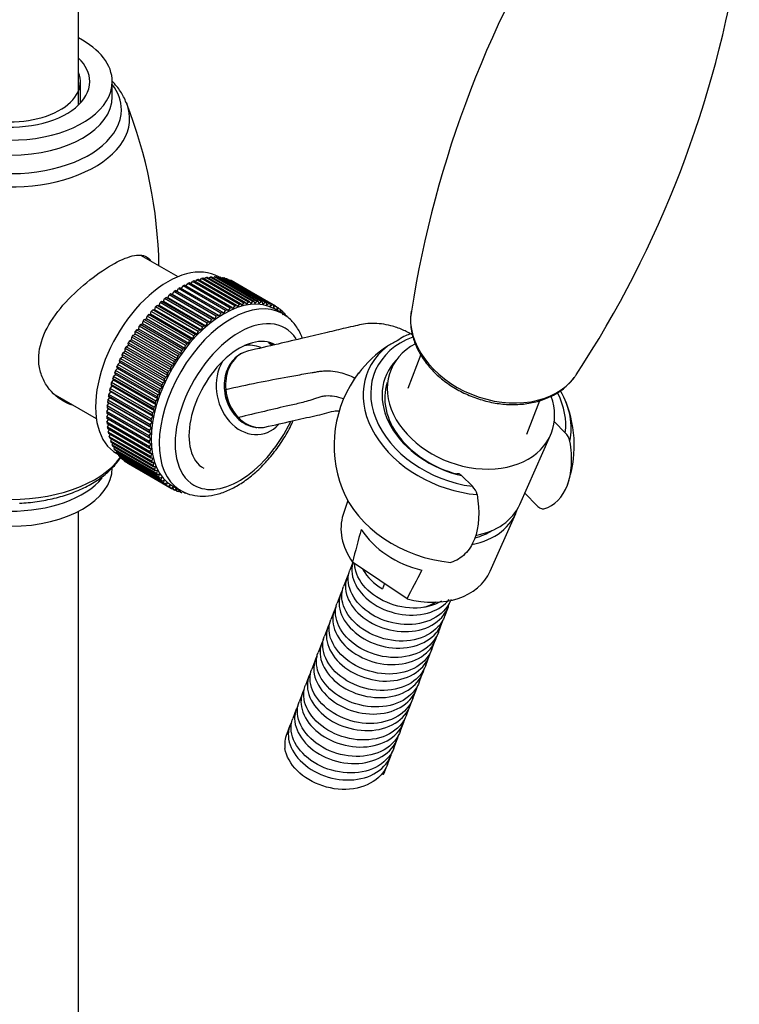
# Model space of a CAD drawing. Units: inches. Extents: x -867 to -136, y -455 to 700.
# Drawn here: x -303 to -207, y -324 to -193 of the extents above; entities that cross this region are included whole.
import ezdxf

# ---------------------------------------------------------------- set-up
doc = ezdxf.new("R2010")
doc.units = ezdxf.units.IN
for name, color, linetype in [('035100', 7, 'Continuous'), ('035107', 7, 'Continuous'), ('035108', 7, 'Continuous'), ('035109', 7, 'Continuous'), ('037005', 7, 'Continuous'), ('105048', 7, 'Continuous'), ('105055', 7, 'Continuous'), ('105056', 7, 'Continuous'), ('105060', 7, 'Continuous'), ('ATTACCO_FLEX_DOC', 7, 'Continuous'), ('Default', 7, 'Continuous')]:
    doc.layers.add(name, color=color, linetype=linetype)

# ---------------------------------------------------------------- blocks, each defined once
blk = doc.blocks.new('SE8')
at = {"layer": '035100', "color": 7, "linetype": 'Continuous', "ltscale": 25.4}
for p, q in [((-249.53, -237.19), (-251.27, -241.7)), ((-235.4, -247.82), (-233.67, -243.32))]:
    blk.add_line(p, q, dxfattribs=at)
at = {"layer": '035107', "color": 7, "linetype": 'Continuous', "ltscale": 25.4}
blk.add_arc((-276.54, -242.97), 10, 44.5851, 47.9705, dxfattribs=at)
for major_axis, start_param, end_param in [((-1.35, 5.85), 5.789287, 6.235342), ((-1.35, 5.85), 0.692718, 3.649164), ((-1.05, 4.53), 1.430881, 2.238372)]:
    blk.add_ellipse((-271.91, -241.9), major_axis=major_axis, ratio=0.804092, start_param=start_param, end_param=end_param, dxfattribs=at)
at = {"layer": '035108', "color": 7, "linetype": 'Continuous', "ltscale": 25.4}
for p, q in [((-278.34, -227.15), (-278.16, -226.94)), ((-272.51, -230.21), (-278.16, -226.94)), ((-272.32, -230.18), (-277.97, -226.91)), ((-277.75, -227.04), (-277.59, -226.87)), ((-271.93, -230.14), (-277.59, -226.87)), ((-271.74, -230.12), (-277.4, -226.86)), ((-277.17, -226.99), (-277.02, -226.85)), ((-271.37, -230.11), (-277.02, -226.85)), ((-271.19, -230.12), (-276.84, -226.85)), ((-276.6, -226.99), (-276.48, -226.88)), ((-270.82, -230.14), (-276.48, -226.88)), ((-276.35, -226.89), (-276.46, -226.83)), ((-270.65, -230.16), (-276.3, -226.9)), ((-276.05, -227.04), (-275.95, -226.96)), ((-270.29, -230.22), (-275.95, -226.96)), ((-275.97, -231.54), (-281.63, -228.28)), ((-281.42, -228.4), (-281.21, -228.04)), ((-275.55, -231.31), (-281.21, -228.04)), ((-275.35, -231.2), (-281.01, -227.93)), ((-280.8, -228.05), (-280.59, -227.72)), ((-274.93, -230.99), (-280.59, -227.72)), ((-274.73, -230.9), (-280.39, -227.63)), ((-280.17, -227.75), (-279.97, -227.46)), ((-274.31, -230.72), (-279.97, -227.46)), ((-274.11, -230.64), (-279.77, -227.38)), ((-279.56, -227.5), (-279.36, -227.24)), ((-273.7, -230.5), (-279.36, -227.24)), ((-273.51, -230.44), (-279.16, -227.17)), ((-278.95, -227.3), (-278.76, -227.06)), ((-273.1, -230.33), (-278.76, -227.06)), ((-272.91, -230.28), (-278.56, -227.02)), ((-270.13, -230.26), (-275.78, -226.99)), ((-275.52, -227.14), (-275.45, -227.09)), ((-269.79, -230.35), (-275.45, -227.09)), ((-269.63, -230.41), (-275.29, -227.14)), ((-275.01, -227.3), (-274.97, -227.27)), ((-269.31, -230.53), (-274.97, -227.27)), ((-269.16, -230.6), (-274.82, -227.33)), ((-274.53, -227.5), (-274.51, -227.49)), ((-268.85, -230.76), (-274.51, -227.49)), ((-283.48, -229.58), (-283.24, -229.63)), ((-277.82, -232.85), (-283.48, -229.58)), ((-283.24, -229.63), (-283.07, -229.25)), ((-277.41, -232.52), (-283.07, -229.25)), ((-282.87, -229.1), (-282.63, -229.18)), ((-277.21, -232.37), (-282.87, -229.1)), ((-282.63, -229.18), (-282.45, -228.81)), ((-276.98, -232.45), (-282.63, -229.18)), ((-276.79, -232.07), (-282.45, -228.81)), ((-282.25, -228.67), (-282.03, -228.77)), ((-276.59, -231.94), (-282.25, -228.67)), ((-282.03, -228.77), (-281.83, -228.4)), ((-276.37, -232.04), (-282.03, -228.77)), ((-276.17, -231.67), (-281.83, -228.4)), ((-284.99, -231.22), (-284.87, -230.84)), ((-279.21, -234.1), (-284.87, -230.84)), ((-284.68, -230.65), (-284.42, -230.65)), ((-279.02, -233.91), (-284.68, -230.65)), ((-284.42, -230.65), (-284.28, -230.27)), ((-278.76, -233.92), (-284.42, -230.65)), ((-278.62, -233.54), (-284.28, -230.27)), ((-284.09, -230.1), (-283.83, -230.13)), ((-278.43, -233.36), (-284.09, -230.1)), ((-283.83, -230.13), (-283.68, -229.74)), ((-278.17, -233.39), (-283.83, -230.13)), ((-278.02, -233.01), (-283.68, -229.74)), ((-277.58, -232.9), (-283.24, -229.63)), ((-274.73, -230.9), (-274.55, -231.07)), ((-274.55, -231.07), (-274.31, -230.72)), ((-274.11, -230.64), (-273.95, -230.83)), ((-273.95, -230.83), (-273.7, -230.5)), ((-273.51, -230.44), (-273.36, -230.65)), ((-273.36, -230.65), (-273.1, -230.33)), ((-272.91, -230.28), (-272.77, -230.51)), ((-272.77, -230.51), (-272.51, -230.21)), ((-272.32, -230.18), (-272.2, -230.43)), ((-272.2, -230.43), (-271.93, -230.14)), ((-271.74, -230.12), (-271.65, -230.39)), ((-271.65, -230.39), (-271.37, -230.11)), ((-271.19, -230.12), (-271.11, -230.4)), ((-271.11, -230.4), (-270.82, -230.14)), ((-270.65, -230.16), (-270.58, -230.46)), ((-270.58, -230.46), (-270.29, -230.22)), ((-270.13, -230.26), (-270.08, -230.57)), ((-270.08, -230.57), (-269.79, -230.35)), ((-269.63, -230.41), (-269.6, -230.73)), ((-269.6, -230.73), (-269.31, -230.53)), ((-269.16, -230.6), (-269.15, -230.94)), ((-269.15, -230.94), (-268.85, -230.76)), ((-268.71, -230.84), (-268.72, -231.19)), ((-268.43, -231.03), (-268.71, -230.87)), ((-286.1, -232.45), (-286.01, -232.07)), ((-280.35, -235.33), (-286.01, -232.07)), ((-285.83, -231.86), (-285.55, -231.82)), ((-280.17, -235.13), (-285.83, -231.86)), ((-285.55, -231.82), (-285.45, -231.44)), ((-279.89, -235.08), (-285.55, -231.82)), ((-279.79, -234.7), (-285.45, -231.44)), ((-285.26, -231.24), (-284.99, -231.22)), ((-279.61, -234.5), (-285.26, -231.24)), ((-279.33, -234.49), (-284.99, -231.22)), ((-276.98, -232.45), (-276.79, -232.07)), ((-276.59, -231.94), (-276.37, -232.04)), ((-276.37, -232.04), (-276.17, -231.67)), ((-275.97, -231.54), (-275.76, -231.67)), ((-275.76, -231.67), (-275.55, -231.31)), ((-275.35, -231.2), (-275.16, -231.34)), ((-275.16, -231.34), (-274.93, -230.99)), ((-267.97, -231.73), (-269.03, -231.12)), ((-268.72, -231.19), (-268.43, -231.03)), ((-268.29, -231.13), (-268.32, -231.49)), ((-268.32, -231.49), (-268.03, -231.36)), ((-268.03, -231.36), (-268.3, -231.2)), ((-267.91, -231.47), (-267.96, -231.84)), ((-267.96, -231.84), (-267.66, -231.72)), ((-267.66, -231.72), (-267.92, -231.58)), ((-267.33, -232.14), (-267.58, -231.99)), ((-287.13, -233.79), (-287.08, -233.42)), ((-281.42, -236.69), (-287.08, -233.42)), ((-286.91, -233.19), (-286.62, -233.1)), ((-281.25, -236.46), (-286.91, -233.19)), ((-286.62, -233.1), (-286.55, -232.73)), ((-280.96, -236.37), (-286.62, -233.1)), ((-280.9, -236), (-286.55, -232.73)), ((-286.38, -232.51), (-286.1, -232.45)), ((-280.72, -235.78), (-286.38, -232.51)), ((-280.44, -235.71), (-286.1, -232.45)), ((-278.43, -233.36), (-278.17, -233.39)), ((-278.17, -233.39), (-278.02, -233.01)), ((-277.82, -232.85), (-277.58, -232.9)), ((-277.58, -232.9), (-277.41, -232.52)), ((-277.21, -232.37), (-276.98, -232.45)), ((-287.91, -234.63), (-287.61, -234.49)), ((-282.25, -237.89), (-287.91, -234.63)), ((-287.61, -234.49), (-287.58, -234.13)), ((-281.95, -237.76), (-287.61, -234.49)), ((-281.92, -237.4), (-287.58, -234.13)), ((-287.42, -233.9), (-287.13, -233.79)), ((-281.76, -237.16), (-287.42, -233.9)), ((-281.47, -237.05), (-287.13, -233.79)), ((-279.89, -235.08), (-279.79, -234.7)), ((-279.61, -234.5), (-279.33, -234.49)), ((-279.33, -234.49), (-279.21, -234.1)), ((-279.02, -233.91), (-278.76, -233.92)), ((-278.76, -233.92), (-278.62, -233.54)), ((-288.8, -236.14), (-288.5, -235.96)), ((-283.14, -239.41), (-288.8, -236.14)), ((-288.5, -235.96), (-288.51, -235.62)), ((-282.85, -238.89), (-288.51, -235.62)), ((-282.85, -239.23), (-288.5, -235.96)), ((-288.37, -235.38), (-288.07, -235.22)), ((-282.71, -238.64), (-288.37, -235.38)), ((-288.07, -235.22), (-288.06, -234.87)), ((-282.41, -238.48), (-288.07, -235.22)), ((-282.4, -238.13), (-288.06, -234.87)), ((-280.96, -236.37), (-280.9, -236)), ((-280.72, -235.78), (-280.44, -235.71)), ((-280.44, -235.71), (-280.35, -235.33)), ((-280.17, -235.13), (-279.89, -235.08)), ((-289.29, -237.49), (-289.33, -237.17)), ((-283.67, -240.44), (-289.33, -237.17)), ((-289.21, -236.92), (-288.91, -236.72)), ((-283.55, -240.19), (-289.21, -236.92)), ((-288.91, -236.72), (-288.94, -236.39)), ((-283.28, -239.66), (-288.94, -236.39)), ((-283.25, -239.98), (-288.91, -236.72)), ((-281.95, -237.76), (-281.92, -237.4)), ((-281.76, -237.16), (-281.47, -237.05)), ((-281.47, -237.05), (-281.42, -236.69)), ((-281.25, -236.46), (-280.96, -236.37)), ((-289.95, -239.05), (-290.03, -238.77)), ((-284.37, -242.03), (-290.03, -238.77)), ((-289.92, -238.51), (-289.63, -238.27)), ((-284.27, -241.77), (-289.92, -238.51)), ((-289.63, -238.27), (-289.69, -237.97)), ((-284.04, -241.23), (-289.69, -237.97)), ((-283.98, -241.53), (-289.63, -238.27)), ((-289.58, -237.71), (-289.29, -237.49)), ((-283.92, -240.97), (-289.58, -237.71)), ((-283.63, -240.75), (-289.29, -237.49)), ((-282.71, -238.64), (-282.41, -238.48)), ((-282.41, -238.48), (-282.4, -238.13)), ((-282.25, -237.89), (-281.95, -237.76)), ((-290.51, -240.11), (-290.23, -239.84)), ((-290.23, -239.84), (-290.32, -239.57)), ((-284.67, -242.83), (-290.32, -239.57)), ((-290.23, -239.31), (-289.95, -239.05)), ((-284.57, -242.57), (-290.23, -239.31)), ((-284.57, -243.1), (-290.23, -239.84)), ((-284.29, -242.32), (-289.95, -239.05)), ((-283.55, -240.19), (-283.25, -239.98)), ((-283.25, -239.98), (-283.28, -239.66)), ((-283.14, -239.41), (-282.85, -239.23)), ((-282.85, -239.23), (-282.85, -238.89)), ((-290.95, -241.71), (-290.68, -241.4)), ((-290.68, -241.4), (-290.81, -241.17)), ((-285.16, -244.44), (-290.81, -241.17)), ((-290.75, -240.91), (-290.47, -240.62)), ((-285.09, -244.18), (-290.75, -240.91)), ((-285.03, -244.67), (-290.68, -241.4)), ((-290.47, -240.62), (-290.59, -240.37)), ((-284.93, -243.64), (-290.59, -240.37)), ((-284.85, -243.38), (-290.51, -240.11)), ((-284.81, -243.89), (-290.47, -240.62)), ((-283.98, -241.53), (-284.04, -241.23)), ((-283.92, -240.97), (-283.63, -240.75)), ((-283.63, -240.75), (-283.67, -240.44)), ((-291.11, -242.5), (-290.86, -242.17)), ((-285.46, -245.76), (-291.11, -242.5)), ((-290.86, -242.17), (-291.01, -241.96)), ((-285.35, -245.23), (-291.01, -241.96)), ((-285.29, -244.97), (-290.95, -241.71)), ((-285.2, -245.44), (-290.86, -242.17)), ((-284.57, -242.57), (-284.29, -242.32)), ((-284.29, -242.32), (-284.37, -242.03)), ((-284.27, -241.77), (-283.98, -241.53)), ((-291.33, -244.03), (-291.09, -243.69)), ((-291.09, -243.69), (-291.27, -243.52)), ((-285.62, -246.79), (-291.27, -243.52)), ((-291.24, -243.27), (-290.99, -242.94)), ((-285.58, -246.54), (-291.24, -243.27)), ((-290.99, -242.94), (-291.16, -242.75)), ((-285.5, -246.01), (-291.16, -242.75)), ((-285.44, -246.96), (-291.09, -243.69)), ((-285.34, -246.2), (-290.99, -242.94)), ((-285.09, -244.18), (-284.81, -243.89)), ((-284.81, -243.89), (-284.93, -243.64)), ((-284.85, -243.38), (-284.57, -243.1)), ((-284.57, -243.1), (-284.67, -242.83)), ((-291.18, -245.14), (-291.39, -245.02)), ((-285.73, -248.28), (-291.39, -245.02)), ((-291.39, -245.5), (-291.18, -245.14)), ((-291.38, -244.78), (-291.15, -244.42)), ((-285.72, -248.04), (-291.38, -244.78)), ((-291.15, -244.42), (-291.35, -244.28)), ((-285.69, -247.54), (-291.35, -244.28)), ((-285.67, -247.3), (-291.33, -244.03)), ((-285.52, -248.41), (-291.18, -245.14)), ((-285.5, -247.69), (-291.15, -244.42)), ((-285.2, -245.44), (-285.35, -245.23)), ((-285.29, -244.97), (-285.03, -244.67)), ((-285.03, -244.67), (-285.16, -244.44)), ((-285.73, -248.77), (-291.39, -245.5)), ((-285.73, -249), (-291.38, -245.73)), ((-291.36, -246.2), (-291.17, -245.85)), ((-285.7, -249.47), (-291.36, -246.2)), ((-285.69, -249.69), (-291.34, -246.43)), ((-291.29, -246.88), (-291.13, -246.55)), ((-285.58, -246.54), (-285.34, -246.2)), ((-285.34, -246.2), (-285.5, -246.01)), ((-285.46, -245.76), (-285.2, -245.44)), ((-285.64, -250.14), (-291.29, -246.88)), ((-285.61, -250.36), (-291.26, -247.09)), ((-291.19, -247.53), (-291.05, -247.22)), ((-285.53, -250.79), (-291.19, -247.53)), ((-285.49, -250.99), (-291.15, -247.73)), ((-291.04, -248.14), (-290.93, -247.85)), ((-285.72, -248.04), (-285.5, -247.69)), ((-285.5, -247.69), (-285.69, -247.54)), ((-285.67, -247.3), (-285.44, -246.96)), ((-285.44, -246.96), (-285.62, -246.79)), ((-285.39, -251.41), (-291.04, -248.14)), ((-285.33, -251.6), (-290.99, -248.33)), ((-290.86, -248.72), (-290.77, -248.46)), ((-285.21, -251.99), (-290.86, -248.72)), ((-285.14, -252.17), (-290.8, -248.9)), ((-290.64, -249.27), (-290.57, -249.03)), ((-284.99, -252.53), (-290.64, -249.27)), ((-285.52, -248.41), (-285.73, -248.28)), ((-285.73, -248.77), (-285.52, -248.41)), ((-285.51, -249.1), (-285.73, -249)), ((-285.7, -249.47), (-285.51, -249.1)), ((-284.91, -252.7), (-290.57, -249.44)), ((-290.39, -249.78), (-290.33, -249.57)), ((-284.73, -253.04), (-290.39, -249.78)), ((-284.64, -253.2), (-290.3, -249.93)), ((-290.1, -250.24), (-290.06, -250.07)), ((-284.44, -253.51), (-290.1, -250.24)), ((-290.06, -250.39), (-289.76, -250.56)), ((-284.34, -253.65), (-290, -250.39)), ((-289.78, -250.67), (-289.75, -250.53)), ((-285.45, -249.77), (-285.69, -249.69)), ((-285.64, -250.14), (-285.45, -249.77)), ((-285.36, -250.41), (-285.61, -250.36)), ((-285.53, -250.79), (-285.36, -250.41)), ((-284.12, -253.94), (-289.78, -250.67)), ((-284.01, -254.07), (-289.66, -250.8)), ((-289.42, -251.05), (-289.4, -250.95)), ((-283.76, -254.32), (-289.42, -251.05)), ((-283.64, -254.43), (-289.3, -251.17)), ((-289.03, -251.39), (-289.03, -251.32)), ((-283.37, -254.66), (-289.03, -251.39)), ((-283.24, -254.76), (-288.9, -251.49)), ((-288.61, -251.68), (-288.61, -251.65)), ((-282.96, -254.95), (-288.61, -251.68)), ((-282.81, -255.03), (-288.47, -251.76)), ((-285.23, -251.02), (-285.49, -250.99)), ((-285.39, -251.41), (-285.23, -251.02)), ((-285.07, -251.61), (-285.33, -251.6)), ((-285.21, -251.99), (-285.07, -251.61)), ((-284.87, -252.15), (-285.14, -252.17)), ((-284.99, -252.53), (-284.87, -252.15)), ((-284.63, -252.66), (-284.91, -252.7)), ((-284.73, -253.04), (-284.63, -252.66)), ((-284.36, -253.13), (-284.64, -253.2)), ((-284.44, -253.51), (-284.36, -253.13)), ((-284.05, -253.56), (-284.34, -253.65)), ((-284.12, -253.94), (-284.05, -253.56)), ((-283.71, -253.95), (-284.01, -254.07)), ((-283.76, -254.32), (-283.71, -253.95)), ((-283.34, -254.3), (-283.64, -254.43)), ((-283.37, -254.66), (-283.34, -254.3)), ((-282.94, -254.6), (-283.24, -254.76)), ((-282.96, -254.95), (-282.94, -254.6)), ((-282.52, -254.85), (-282.81, -255.03)), ((-282.51, -255.19), (-282.8, -255.02)), ((-282.63, -254.67), (-281.57, -255.29)), ((-282.51, -255.19), (-282.52, -254.85)), ((-282.06, -255.06), (-282.36, -255.26)), ((-282.04, -255.38), (-282.31, -255.23)), ((-282.04, -255.38), (-282.06, -255.06)), ((-281.63, -255.25), (-281.88, -255.44)), ((-281.54, -255.53), (-281.8, -255.38)), ((-281.54, -255.53), (-281.58, -255.28)), ((-281.02, -255.63), (-281.27, -255.48))]:
    blk.add_line(p, q, dxfattribs=at)
for centre, major_axis, start_param, end_param in [((-283.26, -238.61), (6.8, 11.78), 0, 3.141593), ((-281.49, -239.63), (7, 12.12), 0.422268, 0.442689), ((-281.49, -239.63), (7, 12.12), 0.359436, 0.379857), ((-281.49, -239.63), (7, 12.12), 0.296604, 0.317025), ((-281.49, -239.63), (7, 12.12), 0.233772, 0.254193), ((-281.49, -239.63), (7, 12.12), 0.17094, 0.191361), ((-281.49, -239.63), (7, 12.12), 0.799259, 0.81968), ((-281.49, -239.63), (7, 12.12), 0.736427, 0.756848), ((-281.49, -239.63), (7, 12.12), 0.673595, 0.694016), ((-281.49, -239.63), (7, 12.12), 0.610763, 0.631184), ((-281.49, -239.63), (7, 12.12), 0.547931, 0.568352), ((-281.49, -239.63), (7, 12.12), 0.485099, 0.505521), ((-281.49, -239.63), (7, 12.12), 0.108108, 0.128529), ((-281.49, -239.63), (7, 12.12), 0.045276, 0.065698), ((-275.83, -242.9), (-6.8, -11.78), 3.141593, 6.283185), ((-274.77, -243.51), (6.8, 11.78), 0, 3.124945), ((-281.49, -239.63), (7, 12.12), 0.987754, 1.008175), ((-281.49, -239.63), (7, 12.12), 0.924922, 0.945344), ((-281.49, -239.63), (7, 12.12), 0.862091, 0.882512), ((-281.49, -239.63), (7, 12.12), 1.113418, 1.133839), ((-281.49, -239.63), (7, 12.12), 1.050586, 1.071007), ((-275.83, -242.9), (7, 12.12), 0.673595, 0.694016), ((-275.83, -242.9), (7, 12.12), 0.610763, 0.631184), ((-275.83, -242.9), (7, 12.12), 0.547931, 0.568352), ((-275.83, -242.9), (7, 12.12), 0.485099, 0.505521), ((-275.83, -242.9), (7, 12.12), 0.422268, 0.442689), ((-275.83, -242.9), (7, 12.12), 0.359436, 0.379857), ((-275.83, -242.9), (7, 12.12), 0.296604, 0.317025), ((-275.83, -242.9), (7, 12.12), 0.233772, 0.254193), ((-275.83, -242.9), (7, 12.12), 0.17094, 0.191361), ((-275.83, -242.9), (7, 12.12), 0.108108, 0.128529), ((-275.83, -242.9), (7, 12.12), 0.045276, 0.065698), ((-275.83, -242.9), (-7, -12.12), 3.124037, 3.144458), ((-281.49, -239.63), (7, 12.12), 1.239082, 1.259503), ((-281.49, -239.63), (7, 12.12), 1.17625, 1.196671), ((-275.83, -242.9), (7, 12.12), 0.862091, 0.882512), ((-275.83, -242.9), (7, 12.12), 0.799259, 0.81968), ((-275.83, -242.9), (7, 12.12), 0.736427, 0.756848), ((-275.83, -242.9), (7, 12.12), 6.202798, 6.223219), ((-275.83, -242.9), (7, 12.12), 6.139966, 6.160387), ((-274.77, -243.51), (6.8, 11.78), 6.280012, 6.283185), ((-275.83, -242.9), (7, 12.12), 6.077134, 6.097556), ((-281.49, -239.63), (7, 12.12), 1.364745, 1.385167), ((-281.49, -239.63), (7, 12.12), 1.301914, 1.322335), ((-273.71, -244.12), (-6.05, -10.48), 2.845305, 6.283185), ((-275.83, -242.9), (7, 12.12), 1.050586, 1.071007), ((-275.83, -242.9), (7, 12.12), 0.987754, 1.008175), ((-275.83, -242.9), (7, 12.12), 0.924922, 0.945344), ((-281.49, -239.63), (7, 12.12), 1.490409, 1.51083), ((-281.49, -239.63), (7, 12.12), 1.427577, 1.447998), ((-273.71, -244.12), (4.75, 8.23), 0, 3.141593), ((-275.83, -242.9), (7, 12.12), 1.17625, 1.196671), ((-275.83, -242.9), (7, 12.12), 1.113418, 1.133839), ((-281.49, -239.63), (-7, -12.12), 4.757665, 4.778087), ((-281.49, -239.63), (-7, -12.12), 4.694834, 4.715255), ((-275.83, -242.9), (7, 12.12), 1.301914, 1.322335), ((-275.83, -242.9), (7, 12.12), 1.239082, 1.259503), ((-274.77, -243.51), (4.75, 8.23), 6.119092, 6.171304), ((-281.49, -239.63), (-7, -12.12), 4.820497, 4.840918), ((-275.83, -242.9), (7, 12.12), 1.427577, 1.447998), ((-275.83, -242.9), (7, 12.12), 1.364745, 1.385167), ((-281.49, -239.63), (-7, -12.12), 4.946161, 4.966582), ((-281.49, -239.63), (-7, -12.12), 4.883329, 4.90375), ((-275.83, -242.9), (-7, -12.12), 4.694834, 4.715255), ((-275.83, -242.9), (7, 12.12), 1.490409, 1.51083), ((-281.49, -239.63), (-7, -12.12), 5.008993, 5.029414), ((-275.83, -242.9), (-7, -12.12), 4.757665, 4.778087), ((-281.49, -239.63), (-7, -12.12), 5.134657, 5.155078), ((-281.49, -239.63), (-7, -12.12), 5.071825, 5.092246), ((-275.83, -242.9), (-7, -12.12), 4.883329, 4.90375), ((-275.83, -242.9), (-7, -12.12), 4.820497, 4.840918), ((-281.49, -239.63), (-7, -12.12), 5.26032, 5.280741), ((-281.49, -239.63), (-7, -12.12), 5.197488, 5.21791), ((-275.83, -242.9), (-7, -12.12), 5.008993, 5.029414), ((-275.83, -242.9), (-7, -12.12), 4.946161, 4.966582), ((-281.49, -239.63), (-7, -12.12), 5.323152, 5.343573), ((-275.83, -242.9), (-7, -12.12), 5.071825, 5.092246), ((-281.49, -239.63), (-7, -12.12), 5.448816, 5.469237), ((-281.49, -239.63), (-7, -12.12), 5.385984, 5.406405), ((-275.83, -242.9), (-7, -12.12), 5.197488, 5.21791), ((-275.83, -242.9), (-7, -12.12), 5.134657, 5.155078), ((-281.49, -239.63), (-7, -12.12), 5.511648, 5.532069), ((-281.49, -239.63), (-7, -12.12), 5.57448, 5.594901), ((-275.83, -242.9), (-7, -12.12), 5.323152, 5.343573), ((-275.83, -242.9), (-7, -12.12), 5.26032, 5.280741), ((-273.71, -244.12), (-6.05, -10.48), 0, 1.711406), ((-281.49, -239.63), (-7, -12.12), 5.637311, 5.657733), ((-281.49, -239.63), (-7, -12.12), 5.700143, 5.720564), ((-275.83, -242.9), (-7, -12.12), 5.385984, 5.406405), ((-281.49, -239.63), (-7, -12.12), 5.762975, 5.783396), ((-281.49, -239.63), (-7, -12.12), 5.825807, 5.846228), ((-281.49, -239.63), (-7, -12.12), 5.888639, 5.90906), ((-275.83, -242.9), (-7, -12.12), 5.448816, 5.469237), ((-275.83, -242.9), (-7, -12.12), 5.511648, 5.532069), ((-281.49, -239.63), (-7, -12.12), 5.951471, 5.971892), ((-281.49, -239.63), (-7, -12.12), 6.014303, 6.034724), ((-275.83, -242.9), (-7, -12.12), 5.57448, 5.594901), ((-275.83, -242.9), (-7, -12.12), 5.637311, 5.657733), ((-281.49, -239.63), (-7, -12.12), 6.077134, 6.097556), ((-281.49, -239.63), (-7, -12.12), 6.139966, 6.160387), ((-281.49, -239.63), (-7, -12.12), 6.202798, 6.223219), ((-281.49, -239.63), (7, 12.12), 3.124037, 3.144458), ((-275.83, -242.9), (-7, -12.12), 5.700143, 5.720564), ((-275.83, -242.9), (-7, -12.12), 5.762975, 5.783396), ((-275.83, -242.9), (-7, -12.12), 5.825807, 5.846228), ((-275.83, -242.9), (-7, -12.12), 5.888639, 5.90906), ((-275.83, -242.9), (-7, -12.12), 5.951471, 5.971892), ((-275.83, -242.9), (-7, -12.12), 6.014303, 6.034724), ((-275.83, -242.9), (-7, -12.12), 6.077134, 6.097556), ((-275.83, -242.9), (-7, -12.12), 6.139966, 6.160387), ((-275.83, -242.9), (-7, -12.12), 6.202798, 6.223219), ((-275.83, -242.9), (7, 12.12), 3.124037, 3.144458), ((-275.83, -242.9), (-7, -12.12), 0.045276, 0.065698), ((-275.83, -242.9), (-7, -12.12), 0.108108, 0.128529), ((-274.77, -243.51), (6.8, 11.78), 3.124945, 3.141593), ((-275.83, -242.9), (-7, -12.12), 0.17094, 0.191361), ((-275.83, -242.9), (-7, -12.12), 0.233772, 0.254193)]:
    blk.add_ellipse(centre, major_axis=major_axis, ratio=0.57735, start_param=start_param, end_param=end_param, dxfattribs=at)
for points, knots in [([(-265.31, -235.02), (-265.31, -235), (-265.51, -234.47), (-266, -233.52), (-266.93, -232.41), (-267.62, -231.98), (-267.96, -231.77)], [0.8564139, 0.8564139, 0.8564139, 0.8564139, 0.8579711, 0.9108753, 0.9621157, 1, 1, 1, 1]), ([(-281.69, -255.17), (-281.44, -255.33), (-280.86, -255.7), (-279.65, -256.02), (-278.2, -256.09), (-276.66, -255.84), (-275.07, -255.28), (-273.46, -254.4), (-271.88, -253.22), (-270.38, -251.79), (-268.98, -250.16), (-267.74, -248.35), (-266.96, -246.93), (-266.58, -246.15), (-266.52, -246.01)], [0, 0, 0, 0, 0.0276447, 0.0756716, 0.1238354, 0.1732697, 0.2243391, 0.2766114, 0.3293887, 0.3821317, 0.4347315, 0.4872179, 0.5396689, 0.5501692, 0.5501692, 0.5501692, 0.5501692])]:
    blk.add_open_spline(points, degree=3, knots=knots, dxfattribs=at)
blk.add_open_spline([(-269.37, -235.81), (-269.34, -235.84), (-269.31, -235.88), (-269.28, -235.92)], degree=3, dxfattribs=at)
at = {"layer": '035109', "color": 7, "linetype": 'Continuous', "ltscale": 25.4}
for p, q in [((-252.44, -235.22), (-252.69, -235.36)), ((-230.28, -247.6), (-231.73, -246.16)), ((-244.1, -253.3), (-242.66, -254.74)), ((-235.68, -255.68), (-234.03, -257.33))]:
    blk.add_line(p, q, dxfattribs=at)
for centre, radius, start, end in [((-249.47, -239.13), 4.91, 115.2142, 127.2966), ((-244.9, -249.67), 16.34, 123.7816, 142.3791), ((-248.57, -244.27), 9.81, 114.7791, 123.4778), ((-245.11, -249.3), 15.97, 142.7483, 201.0407), ((-270.01, -241.51), 5.71, 183.9945, 224.8279), ((-269.33, -241.3), 6.22, 184.8602, 223.5278), ((-244.97, -249.32), 15.89, 340.7996, 21.3889), ((-231.83, -249.22), 2.24, 13.0914, 46.3154), ((-244.25, -256.39), 2.29, 13.4841, 45.9227)]:
    blk.add_arc(centre, radius, start, end, dxfattribs=at)
for centre, major_axis, ratio, start_param, end_param in [((-243.35, -244.79), (-13.33, 5.14), 0.739997, 5.560653, 5.624065), ((-243.35, -244.79), (13.33, -5.14), 0.739997, 2.723302, 5.085522), ((-243.21, -244.45), (12.5, -4.82), 0.739997, 2.453904, 5.032786), ((-243.21, -244.45), (11.04, -4.26), 0.739997, 2.83656, 4.912465), ((-243.33, -244.75), (10.58, -4.08), 0.739997, 3.173539, 4.86268), ((-274.73, -241.81), (0.996, 0.091), 0.100487, 2.506319, 3.152309), ((-243.21, -244.45), (12.5, -4.82), 0.739997, 0.172987, 0.685525), ((-243.35, -244.79), (-13.33, 5.14), 0.739997, 3.261843, 3.873443), ((-273.36, -244.85), (0.713, 0.701), 0.360326, 3.116463, 3.156657), ((-273.36, -244.85), (0.713, 0.701), 0.360326, 3.156657, 3.678564), ((-246.83, -253.83), (13.33, -5.14), 0.739997, 3.729871, 5.085522)]:
    blk.add_ellipse(centre, major_axis=major_axis, ratio=ratio, start_param=start_param, end_param=end_param, dxfattribs=at)
for points, knots in [([(-250.63, -234.58), (-251.11, -234.31), (-252, -233.83), (-253.86, -233.2), (-255.62, -232.98), (-257.17, -233.11), (-258.33, -233.39), (-259.96, -233.75), (-262.23, -234.3), (-265.22, -235), (-268.83, -235.85), (-271.14, -236.39), (-272.63, -236.73)], [0, 0, 0, 0, 0.049596, 0.107019, 0.201206, 0.248549, 0.294569, 0.354512, 0.470037, 0.616275, 0.79297, 1, 1, 1, 1]), ([(-273.14, -236.92), (-273.2, -236.94), (-273.59, -237.1), (-274.3, -237.61), (-275.05, -238.54), (-275.55, -239.69), (-275.78, -240.87), (-275.73, -241.57), (-275.7, -241.9)], [0.1114435, 0.1114435, 0.1114435, 0.1114435, 0.1409316, 0.3209775, 0.5022028, 0.6863039, 0.872367, 1, 1, 1, 1]), ([(-272.5, -236.7), (-272.83, -236.78), (-273.14, -236.9), (-274.14, -237.48), (-274.73, -238.16), (-275.47, -239.84), (-275.62, -240.84), (-275.53, -241.83)], [0.3960569, 0.3960569, 0.3960569, 0.3960569, 0.5, 0.5, 0.75, 0.75, 1, 1, 1, 1]), ([(-275.53, -241.83), (-272.65, -241.18), (-269.17, -240.5), (-265.48, -239.84), (-264.2, -239.62), (-263.53, -239.51), (-263.14, -239.44), (-262.83, -239.4), (-262.52, -239.37), (-262.1, -239.34), (-261.37, -239.35), (-260.1, -239.55), (-258.97, -239.98), (-258.3, -240.32)], [0, 0, 0, 0, 0.501295, 0.635116, 0.702027, 0.735482, 0.752209, 0.768937, 0.785665, 0.802392, 0.835848, 0.902758, 1, 1, 1, 1]), ([(-259.82, -243.1), (-260.23, -242.95), (-261.04, -242.74), (-261.99, -242.68), (-262.62, -242.77), (-262.99, -242.87), (-263.27, -242.96), (-263.55, -243.05), (-263.9, -243.17), (-264.48, -243.35), (-265.57, -243.65), (-268.62, -244.34), (-271.47, -245.01), (-273.84, -245.59)], [0.0272977, 0.0272977, 0.0272977, 0.0272977, 0.0969646, 0.1643771, 0.1980833, 0.2149364, 0.2317895, 0.2486426, 0.2654958, 0.299202, 0.3666144, 0.5014393, 1, 1, 1, 1]), ([(-270.31, -246.87), (-268.94, -246.55), (-266.75, -246.06), (-264.11, -245.45), (-262.36, -245.08), (-261.34, -244.7), (-260.65, -244.69), (-260.4, -244.71)], [0, 0, 0, 0, 0.2830576, 0.5410419, 0.6626741, 0.7804052, 0.8440385, 0.8440385, 0.8440385, 0.8440385]), ([(-274.06, -245.55), (-273.96, -245.66), (-273.62, -246.01), (-272.78, -246.56), (-271.95, -246.83), (-271.45, -246.91), (-271.36, -246.92)], [0, 0, 0, 0, 0.0899981, 0.3599746, 0.6509356, 0.7155482, 0.7155482, 0.7155482, 0.7155482]), ([(-273.84, -245.59), (-273.19, -246.25), (-272.39, -246.7), (-271.1, -246.95), (-270.62, -246.94), (-270.16, -246.83)], [0, 0, 0, 0, 0.25, 0.25, 0.3957592, 0.3957592, 0.3957592, 0.3957592]), ([(-233.13, -257.75), (-231.7, -257.3), (-230.61, -256.22), (-229.69, -253.81), (-229.51, -252.91), (-229.39, -250.91), (-229.46, -249.83), (-229.65, -248.71)], [0, 0, 0, 0, 0.5, 0.5, 0.75, 0.75, 1, 1, 1, 1]), ([(-244.73, -253.1), (-244.71, -253.05), (-244.66, -253.03), (-244.56, -253.02), (-244.5, -253.03), (-244.39, -253.08), (-244.33, -253.12), (-244.22, -253.2), (-244.16, -253.25), (-244.1, -253.3)], [0, 0, 0, 0, 0.25, 0.25, 0.5, 0.5, 0.75, 0.75, 1, 1, 1, 1]), ([(-242.03, -255.85), (-241.64, -258.11), (-241.76, -260.17), (-242.69, -262.57), (-243.11, -263.23), (-244.17, -264.29), (-244.8, -264.67), (-245.51, -264.89)], [0, 0, 0, 0, 0.5, 0.5, 0.75, 0.75, 1, 1, 1, 1]), ([(-234.03, -257.33), (-233.89, -257.47), (-233.73, -257.6), (-233.49, -257.71), (-233.42, -257.74), (-233.27, -257.77), (-233.2, -257.77), (-233.13, -257.75)], [0, 0, 0, 0, 0.5, 0.5, 0.75, 0.75, 1, 1, 1, 1])]:
    blk.add_open_spline(points, degree=3, knots=knots, dxfattribs=at)
at = {"layer": '037005', "color": 7, "linetype": 'Continuous', "ltscale": 25.4}
for centre, radius, start, end in [((-108.94, -253.53), 143.55, 146.7733, 171.1374), ((-348.92, -161.24), 143.56, 326.7771, 351.1421), ((-244.48, -232.68), 6.43, 168.8455, 188.0021)]:
    blk.add_arc(centre, radius, start, end, dxfattribs=at)
for start_param, end_param in [(3.299404, 6.077981), (6.077981, 6.125225)]:
    blk.add_ellipse((-239.32, -234.35), major_axis=(11.14, -4.29), ratio=0.739997, start_param=start_param, end_param=end_param, dxfattribs=at)
blk.add_open_spline([(-250.85, -233.57), (-250.8, -233.92), (-250.66, -234.74), (-250.15, -236.19), (-249.26, -237.77), (-248.07, -239.26), (-246.61, -240.6), (-244.93, -241.75), (-243.09, -242.68), (-241.12, -243.36), (-239.1, -243.78), (-237.08, -243.9), (-235.12, -243.73), (-233.27, -243.27), (-231.61, -242.53), (-230.15, -241.51), (-229.48, -240.72), (-229.09, -240.26)], degree=3, knots=[0, 0, 0, 0, 0.038383, 0.105454, 0.173113, 0.241482, 0.310279, 0.37928, 0.448353, 0.517495, 0.586735, 0.656106, 0.725627, 0.795228, 0.864684, 0.93363, 1, 1, 1, 1], dxfattribs=at)
at = {"layer": '105048', "color": 7, "linetype": 'Continuous', "ltscale": 25.4}
for p, q in [((-295.15, -203.95), (-295.15, -4.4)), ((-295.15, -428.22), (-295.15, -258.07))]:
    blk.add_line(p, q, dxfattribs=at)
at = {"layer": '105055', "color": 7, "linetype": 'Continuous', "ltscale": 25.4}
for p, q in [((-281.88, -226.82), (-286.82, -223.97)), ((-298.25, -242.54), (-292.78, -245.7))]:
    blk.add_line(p, q, dxfattribs=at)
at = {"layer": '105056', "color": 7, "linetype": 'Continuous', "ltscale": 25.4}
blk.add_line((-290.65, -202.83), (-290.65, -200.82), dxfattribs=at)
blk.add_arc((-346.54, -226.54), 62.13, 1.1157, 21.6021, dxfattribs=at)
for centre, major_axis, start_param, end_param in [((-304.15, -200.82), (13.5, 0), 2.300524, 6.283185), ((-304.15, -200.82), (13.5, 0), 0, 0.841069), ((-304.15, -200.82), (10.5, 0), 2.600493, 6.283185), ((-304.15, -200.82), (10.5, 0), 0, 0.5411), ((-304.15, -204.58), (14.72, 0), 2.731813, 6.283185), ((-304.15, -204.58), (14.72, 0), 0, 0.40978), ((-304.15, -202.83), (13.5, 0), 3.141593, 6.283185), ((-304.15, -205.72), (-15.82, 0), 0, 3.366238), ((-304.15, -247.37), (15.82, 0), 3.366197, 5.889961), ((-304.15, -252.27), (13.5, 0), 3.141593, 6.283185), ((-304.15, -250.26), (-13.5, 0), 0.423426, 2.693647)]:
    blk.add_ellipse(centre, major_axis=major_axis, ratio=0.57735, start_param=start_param, end_param=end_param, dxfattribs=at)
for points, knots in [([(-288.78, -203.66), (-288.9, -203.36), (-289.18, -202.62), (-289.88, -201.63), (-290.48, -200.97), (-290.71, -200.73)], [0, 0, 0, 0, 0.0576512, 0.1611829, 0.2209019, 0.2209019, 0.2209019, 0.2209019]), ([(-297.14, -243.41), (-298.11, -242.86), (-298.94, -242.07), (-299.82, -240.61), (-300.05, -240.09), (-300.36, -238.99), (-300.45, -238.39), (-300.46, -236.6), (-300.14, -235.34), (-299, -232.91), (-298.17, -231.73), (-296.26, -229.52), (-295.18, -228.51), (-292.93, -226.66), (-291.8, -225.88), (-289.71, -224.67), (-288.76, -224.25), (-287.19, -223.86), (-286.57, -223.89), (-285.87, -224.28), (-285.69, -224.45), (-285.53, -224.67)], [0, 0, 0, 0, 0.0625, 0.0625, 0.09375, 0.09375, 0.125, 0.125, 0.1875, 0.1875, 0.25, 0.25, 0.3125, 0.3125, 0.375, 0.375, 0.4375, 0.4375, 0.5, 0.5, 0.5284156, 0.5284156, 0.5284156, 0.5284156]), ([(-302.99, -256.98), (-302.88, -256.98), (-302.05, -256.97), (-300.33, -256.75), (-298.08, -256.31), (-295.92, -255.63), (-293.93, -254.75), (-292.15, -253.66), (-290.66, -252.39), (-289.81, -251.37), (-289.48, -250.84), (-289.46, -250.82)], [0, 0, 0, 0, 0.0146977, 0.1397796, 0.2652307, 0.3913632, 0.5184573, 0.6466393, 0.7754697, 0.9030781, 0.9084981, 0.9084981, 0.9084981, 0.9084981])]:
    blk.add_open_spline(points, degree=3, knots=knots, dxfattribs=at)
blk.add_open_spline([(-295.8, -243.99), (-296.26, -243.85), (-296.72, -243.65), (-297.14, -243.41)], degree=3, dxfattribs=at)
at = {"layer": '105060', "color": 7, "linetype": 'Continuous', "ltscale": 25.4}
blk.add_line((-294.9, -203.69), (-294.9, -200.83), dxfattribs=at)
blk.add_ellipse((-304.15, -200.83), major_axis=(-9.25, 0), ratio=0.57735, start_param=0, end_param=3.374615, dxfattribs=at)
at = {"layer": 'ATTACCO_FLEX_DOC', "color": 7, "linetype": 'Continuous', "ltscale": 25.4}
for p, q in [((-236.34, -257.15), (-232.24, -247.93)), ((-259.26, -256.64), (-259.88, -258.52)), ((-240.3, -266.06), (-236.88, -258.38)), ((-258.59, -264.88), (-258.99, -265.91)), ((-251.36, -269.73), (-258.64, -264.85)), ((-259.35, -266.85), (-259.83, -268.11)), ((-254.38, -267.71), (-254.65, -268.41)), ((-260.19, -269.05), (-260.68, -270.3)), ((-261.04, -271.24), (-261.52, -272.5)), ((-246.34, -272.04), (-245.86, -270.79)), ((-261.89, -273.44), (-262.37, -274.7)), ((-247.19, -274.24), (-246.71, -272.98)), ((-248.04, -276.44), (-247.55, -275.18)), ((-262.73, -275.64), (-263.22, -276.89)), ((-263.58, -277.84), (-264.06, -279.09)), ((-248.88, -278.63), (-248.4, -277.38)), ((-264.43, -280.03), (-264.91, -281.29)), ((-249.73, -280.83), (-249.25, -279.57)), ((-250.58, -283.03), (-250.09, -281.77)), ((-265.27, -282.23), (-265.76, -283.48)), ((-266.12, -284.43), (-266.6, -285.68)), ((-251.42, -285.22), (-250.94, -283.97)), ((-266.97, -286.62), (-267.4, -287.75)), ((-252.27, -287.42), (-251.79, -286.16)), ((-253.12, -289.62), (-252.63, -288.36)), ((-253.96, -291.81), (-253.48, -290.56)), ((-254.49, -293.13), (-254.68, -293.04)), ((-254.34, -292.78), (-254.33, -292.75))]:
    blk.add_line(p, q, dxfattribs=at)
for centre, radius, start, end in [((246.62, -398.27), 522.58, 164.7142, 165.208), ((-651.29, -59.93), 451.62, 332.3183, 332.8626)]:
    blk.add_arc(centre, radius, start, end, dxfattribs=at)
for centre, major_axis, start_param, end_param in [((-242.85, -243.5), (10.73, -4.13), 2.5737, 6.283185), ((-242.85, -243.5), (10.73, -4.13), 0, 0.561721), ((-246.96, -254.17), (-10.19, 3.93), 2.260965, 3.187406), ((-246.48, -252.92), (-10.26, 3.95), 2.259337, 3.10429), ((-249.98, -262.02), (9.8, -3.78), 3.178896, 3.974666), ((-248.41, -257.94), (-10, 3.85), 0.791257, 1.754841), ((-246.96, -254.17), (-9.33, 3.6), 2.351986, 2.639137), ((-249.98, -262.02), (-9.8, 3.78), 1.713025, 3.10429), ((-260.87, -290.26), (6.53, -2.52), 3.141593, 3.517008), ((-260.87, -290.26), (6.53, -2.52), 6.209791, 6.283185)]:
    blk.add_ellipse(centre, major_axis=major_axis, ratio=0.739997, start_param=start_param, end_param=end_param, dxfattribs=at)
for points, knots in [([(-258.58, -264.89), (-258.6, -264.93), (-258.61, -264.98), (-258.85, -265.91), (-258.7, -266.93), (-257.69, -268.86), (-256.83, -269.76), (-254.66, -271.15), (-253.34, -271.64), (-250.7, -272.01), (-249.35, -271.9), (-247.2, -271.14), (-246.35, -270.57), (-245.75, -269.84)], [0.8980579, 0.8980579, 0.8980579, 0.8980579, 0.8984375, 0.8984375, 0.90625, 0.90625, 0.9140625, 0.9140625, 0.921875, 0.921875, 0.9296875, 0.9296875, 0.93651921, 0.93651921, 0.93651921, 0.93651921]), ([(-245.5, -269.85), (-245.52, -269.9), (-245.54, -269.95), (-246, -271.02), (-246.84, -271.87), (-249, -272.97), (-250.35, -273.23), (-253.1, -273.08), (-254.48, -272.69), (-256.89, -271.37), (-257.86, -270.48), (-259.09, -268.52), (-259.33, -267.46), (-259.12, -266.31), (-259.06, -266.11), (-258.98, -265.91)], [0.14021802, 0.14021802, 0.14021802, 0.14021802, 0.140625, 0.140625, 0.1484375, 0.1484375, 0.15625, 0.15625, 0.1640625, 0.1640625, 0.171875, 0.171875, 0.1796875, 0.1796875, 0.18140024, 0.18140024, 0.18140024, 0.18140024]), ([(-246.77, -270.06), (-247.43, -270.45), (-248.2, -270.72), (-250.32, -271.08), (-251.76, -270.97), (-254.42, -270.16), (-255.66, -269.45), (-257.49, -267.72), (-258.1, -266.68), (-258.33, -265.46), (-258.36, -265.24), (-258.36, -265.03)], [0.06533448, 0.06533448, 0.06533448, 0.06533448, 0.0703125, 0.0703125, 0.078125, 0.078125, 0.0859375, 0.0859375, 0.09375, 0.09375, 0.09540386, 0.09540386, 0.09540386, 0.09540386]), ([(-257.32, -265.75), (-257.29, -265.8), (-257.26, -265.85), (-256.68, -266.85), (-255.78, -267.74), (-254.65, -268.41)], [0.991775814, 0.991775814, 0.991775814, 0.991775814, 0.9921875, 0.9921875, 1, 1, 1, 1]), ([(-259.15, -266.43), (-259.25, -266.62), (-259.34, -266.82), (-259.69, -267.9), (-259.6, -268.91), (-258.7, -270.84), (-257.88, -271.77), (-255.76, -273.23), (-254.48, -273.75), (-251.84, -274.21), (-250.48, -274.14), (-248.14, -273.42), (-247.14, -272.76), (-246.12, -271.42), (-245.86, -270.88), (-245.71, -270.31)], [0.81066089, 0.81066089, 0.81066089, 0.81066089, 0.8125, 0.8125, 0.8203125, 0.8203125, 0.828125, 0.828125, 0.8359375, 0.8359375, 0.84375, 0.84375, 0.8515625, 0.8515625, 0.85590366, 0.85590366, 0.85590366, 0.85590366]), ([(-259.99, -268.61), (-260.06, -268.74), (-260.13, -268.88), (-260.53, -269.9), (-260.49, -270.89), (-259.69, -272.83), (-258.91, -273.78), (-256.88, -275.28), (-255.62, -275.85), (-252.97, -276.39), (-251.62, -276.37), (-249.22, -275.73), (-248.18, -275.11), (-247.04, -273.76), (-246.73, -273.16), (-246.56, -272.52)], [0.72525103, 0.72525103, 0.72525103, 0.72525103, 0.7265625, 0.7265625, 0.734375, 0.734375, 0.7421875, 0.7421875, 0.75, 0.75, 0.7578125, 0.7578125, 0.765625, 0.765625, 0.77048823, 0.77048823, 0.77048823, 0.77048823]), ([(-246.35, -272.04), (-246.55, -272.57), (-246.85, -273.05), (-248.02, -274.32), (-249.12, -274.92), (-251.67, -275.47), (-253.11, -275.41), (-255.79, -274.7), (-257.07, -274.03), (-258.99, -272.35), (-259.67, -271.33), (-260.13, -269.54), (-260.09, -268.78), (-259.83, -268.11)], [0.22257507, 0.22257507, 0.22257507, 0.22257507, 0.2265625, 0.2265625, 0.234375, 0.234375, 0.2421875, 0.2421875, 0.25, 0.25, 0.2578125, 0.2578125, 0.26375396, 0.26375396, 0.26375396, 0.26375396]), ([(-260.81, -270.77), (-260.86, -270.86), (-260.91, -270.95), (-261.34, -271.88), (-261.37, -272.86), (-260.66, -274.83), (-259.95, -275.78), (-257.98, -277.34), (-256.73, -277.94), (-254.13, -278.56), (-252.75, -278.59), (-250.3, -278.03), (-249.24, -277.46), (-247.96, -276.09), (-247.59, -275.42), (-247.4, -274.7)], [0.63975024, 0.63975024, 0.63975024, 0.63975024, 0.640625, 0.640625, 0.6484375, 0.6484375, 0.65625, 0.65625, 0.6640625, 0.6640625, 0.671875, 0.671875, 0.6796875, 0.6796875, 0.68516766, 0.68516766, 0.68516766, 0.68516766]), ([(-247.19, -274.24), (-247.58, -275.23), (-248.34, -276.09), (-250.39, -277.27), (-251.71, -277.58), (-254.44, -277.54), (-255.84, -277.2), (-258.31, -275.97), (-259.34, -275.1), (-260.68, -273.17), (-260.99, -272.1), (-260.85, -270.85), (-260.78, -270.57), (-260.68, -270.3)], [0.30492927, 0.30492927, 0.30492927, 0.30492927, 0.3125, 0.3125, 0.3203125, 0.3203125, 0.328125, 0.328125, 0.3359375, 0.3359375, 0.34375, 0.34375, 0.34610594, 0.34610594, 0.34610594, 0.34610594]), ([(-248.04, -276.44), (-248.21, -276.88), (-248.45, -277.29), (-249.47, -278.54), (-250.53, -279.18), (-253.03, -279.84), (-254.45, -279.84), (-257.16, -279.22), (-258.47, -278.6), (-260.49, -276.98), (-261.22, -275.98), (-261.82, -274.1), (-261.81, -273.25), (-261.52, -272.5)], [0.38728618, 0.38728618, 0.38728618, 0.38728618, 0.390625, 0.390625, 0.3984375, 0.3984375, 0.40625, 0.40625, 0.4140625, 0.4140625, 0.421875, 0.421875, 0.42845979, 0.42845979, 0.42845979, 0.42845979]), ([(-261.65, -272.95), (-261.67, -272.98), (-261.69, -273.02), (-262.15, -273.87), (-262.23, -274.85), (-261.64, -276.8), (-260.97, -277.77), (-259.07, -279.39), (-257.86, -280.02), (-255.27, -280.73), (-253.88, -280.8), (-251.41, -280.33), (-250.3, -279.79), (-248.88, -278.42), (-248.45, -277.68), (-248.24, -276.88)], [0.55433846, 0.55433846, 0.55433846, 0.55433846, 0.5546875, 0.5546875, 0.5625, 0.5625, 0.5703125, 0.5703125, 0.578125, 0.578125, 0.5859375, 0.5859375, 0.59375, 0.59375, 0.59985835, 0.59985835, 0.59985835, 0.59985835]), ([(-262.49, -275.14), (-262.95, -275.92), (-263.08, -276.86), (-262.6, -278.78), (-261.97, -279.78), (-260.17, -281.43), (-258.99, -282.1), (-256.39, -282.89), (-255.02, -283), (-252.51, -282.62), (-251.36, -282.12), (-249.82, -280.76), (-249.32, -279.97), (-249.09, -279.09)], [0.46894054, 0.46894054, 0.46894054, 0.46894054, 0.4765625, 0.4765625, 0.484375, 0.484375, 0.4921875, 0.4921875, 0.5, 0.5, 0.5078125, 0.5078125, 0.51444526, 0.51444526, 0.51444526, 0.51444526]), ([(-248.88, -278.63), (-249.24, -279.54), (-249.9, -280.34), (-251.78, -281.56), (-253.07, -281.92), (-255.79, -281.99), (-257.2, -281.69), (-259.73, -280.55), (-260.8, -279.72), (-262.26, -277.82), (-262.63, -276.75), (-262.58, -275.4), (-262.5, -275.04), (-262.37, -274.7)], [0.46964019, 0.46964019, 0.46964019, 0.46964019, 0.4765625, 0.4765625, 0.484375, 0.484375, 0.4921875, 0.4921875, 0.5, 0.5, 0.5078125, 0.5078125, 0.51081272, 0.51081272, 0.51081272, 0.51081272]), ([(-263.36, -277.37), (-263.77, -278.08), (-263.9, -278.92), (-263.54, -280.77), (-262.97, -281.76), (-261.25, -283.46), (-260.08, -284.17), (-257.55, -285.03), (-256.17, -285.19), (-253.6, -284.89), (-252.44, -284.44), (-250.75, -283.09), (-250.18, -282.23), (-249.94, -281.28)], [0.38367932, 0.38367932, 0.38367932, 0.38367932, 0.390625, 0.390625, 0.3984375, 0.3984375, 0.40625, 0.40625, 0.4140625, 0.4140625, 0.421875, 0.421875, 0.42909549, 0.42909549, 0.42909549, 0.42909549]), ([(-249.73, -280.83), (-249.87, -281.18), (-250.05, -281.52), (-250.94, -282.75), (-251.95, -283.44), (-254.38, -284.19), (-255.8, -284.25), (-258.53, -283.74), (-259.86, -283.16), (-261.97, -281.6), (-262.76, -280.62), (-263.52, -278.66), (-263.53, -277.72), (-263.22, -276.89)], [0.55199585, 0.55199585, 0.55199585, 0.55199585, 0.5546875, 0.5546875, 0.5625, 0.5625, 0.5703125, 0.5703125, 0.578125, 0.578125, 0.5859375, 0.5859375, 0.59316885, 0.59316885, 0.59316885, 0.59316885]), ([(-250.58, -283.03), (-250.9, -283.85), (-251.47, -284.59), (-253.19, -285.83), (-254.44, -286.25), (-257.14, -286.42), (-258.55, -286.18), (-261.13, -285.12), (-262.25, -284.32), (-263.82, -282.47), (-264.26, -281.4), (-264.3, -279.96), (-264.22, -279.51), (-264.06, -279.09)], [0.63434704, 0.63434704, 0.63434704, 0.63434704, 0.640625, 0.640625, 0.6484375, 0.6484375, 0.65625, 0.65625, 0.6640625, 0.6640625, 0.671875, 0.671875, 0.67552162, 0.67552162, 0.67552162, 0.67552162]), ([(-264.22, -279.6), (-264.58, -280.24), (-264.72, -281), (-264.48, -282.75), (-263.97, -283.74), (-262.31, -285.5), (-261.19, -286.23), (-258.69, -287.16), (-257.3, -287.37), (-254.73, -287.16), (-253.53, -286.75), (-251.68, -285.42), (-251.05, -284.52), (-250.79, -283.49)], [0.29842891, 0.29842891, 0.29842891, 0.29842891, 0.3046875, 0.3046875, 0.3125, 0.3125, 0.3203125, 0.3203125, 0.328125, 0.328125, 0.3359375, 0.3359375, 0.34369143, 0.34369143, 0.34369143, 0.34369143]), ([(-265.08, -281.82), (-265.4, -282.41), (-265.54, -283.07), (-265.41, -284.72), (-264.94, -285.74), (-263.39, -287.51), (-262.3, -288.27), (-259.82, -289.3), (-258.45, -289.54), (-255.85, -289.42), (-254.61, -289.05), (-252.7, -287.8), (-252.01, -286.91), (-251.67, -285.82), (-251.65, -285.75), (-251.63, -285.68)], [0.21315197, 0.21315197, 0.21315197, 0.21315197, 0.21875, 0.21875, 0.2265625, 0.2265625, 0.234375, 0.234375, 0.2421875, 0.2421875, 0.25, 0.25, 0.2578125, 0.2578125, 0.25833397, 0.25833397, 0.25833397, 0.25833397]), ([(-251.42, -285.22), (-251.53, -285.49), (-251.66, -285.75), (-252.42, -286.95), (-253.38, -287.68), (-255.75, -288.54), (-257.15, -288.65), (-259.88, -288.24), (-261.24, -287.71), (-263.44, -286.22), (-264.28, -285.26), (-265.2, -283.24), (-265.26, -282.2), (-264.92, -281.3), (-264.91, -281.29), (-264.91, -281.29)], [0.7167022, 0.7167022, 0.7167022, 0.7167022, 0.71875, 0.71875, 0.7265625, 0.7265625, 0.734375, 0.734375, 0.7421875, 0.7421875, 0.75, 0.75, 0.7578125, 0.7578125, 0.75787827, 0.75787827, 0.75787827, 0.75787827]), ([(-265.92, -284), (-266.21, -284.53), (-266.36, -285.12), (-266.32, -286.7), (-265.91, -287.72), (-264.45, -289.53), (-263.38, -290.33), (-260.96, -291.41), (-259.6, -291.7), (-256.96, -291.67), (-255.71, -291.34), (-253.73, -290.16), (-252.98, -289.3), (-252.56, -288.17), (-252.52, -288.03), (-252.48, -287.9)], [0.12773253, 0.12773253, 0.12773253, 0.12773253, 0.1328125, 0.1328125, 0.140625, 0.140625, 0.1484375, 0.1484375, 0.15625, 0.15625, 0.1640625, 0.1640625, 0.171875, 0.171875, 0.17292794, 0.17292794, 0.17292794, 0.17292794]), ([(-252.27, -287.42), (-252.56, -288.16), (-253.05, -288.83), (-254.6, -290.09), (-255.82, -290.56), (-258.48, -290.84), (-259.9, -290.65), (-262.53, -289.69), (-263.69, -288.92), (-265.36, -287.11), (-265.87, -286.05), (-266.02, -284.51), (-265.94, -283.97), (-265.75, -283.48)], [0.79905334, 0.79905334, 0.79905334, 0.79905334, 0.8046875, 0.8046875, 0.8125, 0.8125, 0.8203125, 0.8203125, 0.828125, 0.828125, 0.8359375, 0.8359375, 0.8402296, 0.8402296, 0.8402296, 0.8402296]), ([(-253.12, -289.62), (-253.19, -289.8), (-253.27, -289.98), (-253.91, -291.14), (-254.82, -291.91), (-257.11, -292.87), (-258.5, -293.04), (-261.24, -292.73), (-262.62, -292.25), (-264.89, -290.83), (-265.79, -289.89), (-266.83, -287.89), (-266.96, -286.84), (-266.66, -285.84), (-266.63, -285.76), (-266.6, -285.68)], [0.88141103, 0.88141103, 0.88141103, 0.88141103, 0.8828125, 0.8828125, 0.890625, 0.890625, 0.8984375, 0.8984375, 0.90625, 0.90625, 0.9140625, 0.9140625, 0.921875, 0.921875, 0.92258525, 0.92258525, 0.92258525, 0.92258525]), ([(-266.75, -286.16), (-267.02, -286.64), (-267.17, -287.18), (-267.22, -288.68), (-266.87, -289.7), (-265.49, -291.55), (-264.47, -292.36), (-262.1, -293.52), (-260.73, -293.85), (-258.1, -293.91), (-256.83, -293.63), (-254.75, -292.52), (-253.97, -291.7), (-253.46, -290.51), (-253.38, -290.3), (-253.33, -290.08)], [0.0422489, 0.0422489, 0.0422489, 0.0422489, 0.046875, 0.046875, 0.0546875, 0.0546875, 0.0625, 0.0625, 0.0703125, 0.0703125, 0.078125, 0.078125, 0.0859375, 0.0859375, 0.08758337, 0.08758337, 0.08758337, 0.08758337]), ([(-253.97, -291.81), (-254.22, -292.47), (-254.63, -293.07), (-256.02, -294.33), (-257.2, -294.86), (-259.83, -295.24), (-261.25, -295.11), (-263.91, -294.24), (-265.12, -293.51), (-266.89, -291.75), (-267.47, -290.71), (-267.63, -289.69)], [0.96376189, 0.96376189, 0.96376189, 0.96376189, 0.96875, 0.96875, 0.9765625, 0.9765625, 0.984375, 0.984375, 0.9921875, 0.9921875, 1, 1, 1, 1])]:
    blk.add_open_spline(points, degree=3, knots=knots, dxfattribs=at)
for points in [[(-247.54, -270.18), (-248.01, -270.5), (-248.56, -270.74), (-249.16, -270.9)], [(-254.49, -293.13), (-254.35, -292.85), (-254.24, -292.56), (-254.17, -292.25)]]:
    blk.add_open_spline(points, degree=3, dxfattribs=at)

msp = doc.modelspace()

# ---------------------------------------------------------------- block references
at = {"layer": 'Default'}
msp.add_blockref('SE8', (0, 0), dxfattribs=at)

doc.saveas('drawing.dxf')
